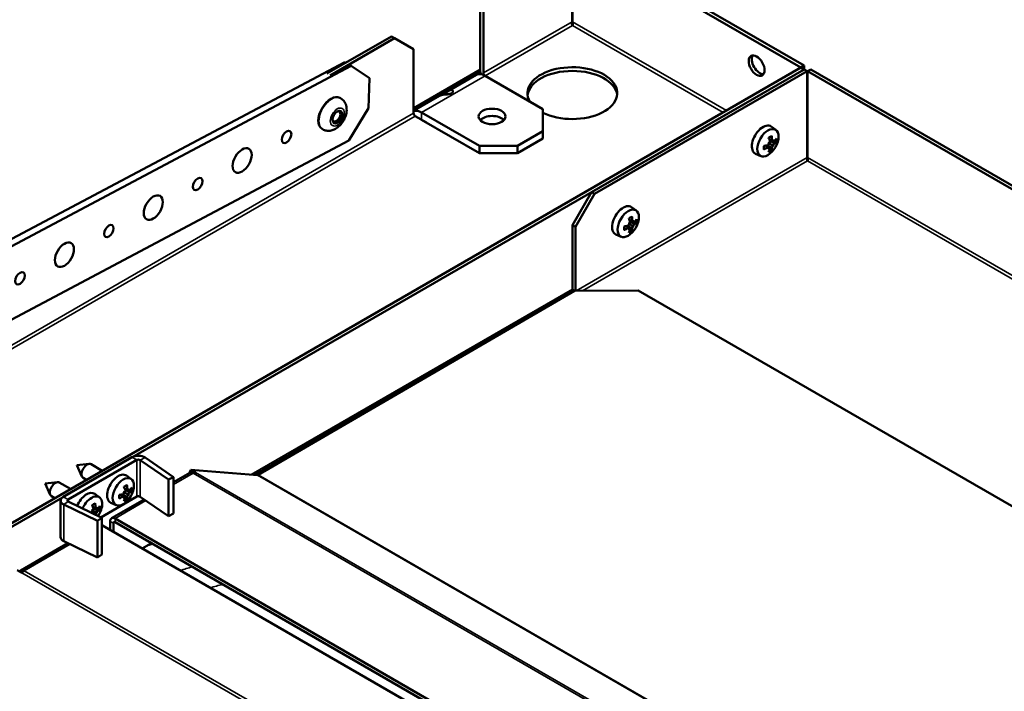
# Model space of a CAD drawing. Extents: x 0 to 17627, y -11807 to 21281.
# Drawn here: x 5838 to 6057, y 3360 to 3510 of the extents above; entities that cross this region are included whole.
import ezdxf

# ---------------------------------------------------------------- set-up
doc = ezdxf.new("R2010")
doc.units = 0
doc.header["$LTSCALE"] = 2
doc.layers.add('Visible (ISO)', color=7, linetype='CONTINUOUS', lineweight=50)
doc.layers.add('Visible Narrow (ISO)', color=7, linetype='CONTINUOUS', lineweight=35)

msp = doc.modelspace()

# ---------------------------------------------------------------- linework, layer by layer
at = {"layer": 'Visible (ISO)'}
for p, q in [((5961.26, 3528.4), (5961.26, 3509.21)), ((5961.36, 3528.4), (6012.17, 3499.06)), ((5961.36, 3509.21), (5961.36, 3528.4)), ((5962.07, 3528.81), (6012.88, 3499.47)), ((5940.81, 3498.22), (5940.81, 3512.51)), ((5941.51, 3512.1), (5941.51, 3497.81)), ((5906.64, 3497.68), (5921.01, 3505.97)), ((5907.35, 3497.27), (5921.72, 3505.57)), ((5921.01, 3505.97), (5921.72, 3505.57)), ((5921.72, 3505.57), (5925.96, 3503.12)), ((5925.96, 3488.83), (5925.96, 3503.12)), ((5910.67, 3500.21), (5756.65, 3418.48)), ((5758.06, 3417.66), (5912.08, 3499.39)), ((6012.17, 3499.01), (5785.33, 3368.04)), ((5910.67, 3500.21), (5910.85, 3500.11)), ((5911.73, 3499.6), (5912.08, 3499.39)), ((5912.08, 3499.39), (5916.15, 3496.65)), ((6012.88, 3499.47), (6012.17, 3499.06)), ((6012.17, 3499.06), (6012.17, 3499.01)), ((6012.88, 3498.6), (6012.17, 3499.01)), ((6012.88, 3498.6), (6012.88, 3499.47)), ((6012.88, 3498.6), (5786.04, 3367.63)), ((5940.81, 3498.12), (5925.96, 3489.55)), ((5939.87, 3497.4), (5933.86, 3493.93)), ((5941.87, 3497.2), (5954.75, 3489.76)), ((6012.88, 3498.6), (5965.56, 3471.27)), ((6013.59, 3498.19), (5966.26, 3470.87)), ((6012.88, 3498.6), (6013.59, 3498.19)), ((6013.59, 3498.19), (6013.59, 3479)), ((6014.4, 3498.6), (6013.69, 3498.19)), ((6013.69, 3498.19), (6188.21, 3397.43)), ((6013.69, 3498.19), (6013.69, 3479)), ((6188.92, 3397.84), (6014.4, 3498.6)), ((5916.15, 3496.65), (5915.92, 3489.99)), ((5931.74, 3492.7), (5925.96, 3489.36)), ((5909.56, 3492.28), (5909.7, 3492.2)), ((5915.92, 3489.99), (5911.51, 3482.75)), ((5928.79, 3486.79), (5926.31, 3488.22)), ((5940.61, 3481.6), (5927.73, 3489.03)), ((5954.75, 3489.76), (5954.75, 3484.86)), ((5927.73, 3487.4), (5940.61, 3479.96)), ((6006.63, 3485.11), (6005.59, 3485.87)), ((5905.56, 3485.36), (5905.7, 3485.27)), ((5954.75, 3484.86), (5949.09, 3481.6)), ((5954.75, 3484.86), (5954.75, 3483.23)), ((5911.51, 3482.75), (5757.49, 3401.02)), ((5949.09, 3481.6), (5940.61, 3481.6)), ((5940.61, 3481.6), (5940.61, 3479.96)), ((5949.09, 3479.96), (5954.75, 3483.23)), ((5949.09, 3479.96), (5949.09, 3481.6)), ((6005.03, 3481.27), (6004.49, 3481.66)), ((6005.29, 3481.12), (6004.53, 3481.67)), ((6004.86, 3482.26), (6004.97, 3482.2)), ((6005.92, 3481.65), (6004.97, 3482.2)), ((6005.81, 3482.61), (6005.19, 3482.88)), ((6006.06, 3482.46), (6005.21, 3482.84)), ((6006.11, 3481.54), (6005.92, 3481.65)), ((5940.61, 3479.96), (5949.09, 3479.96)), ((6003.27, 3479.3), (6002.1, 3479.82)), ((6013.69, 3479.72), (6013.59, 3479.78)), ((5965.56, 3471.27), (5961.31, 3463.93)), ((5962.02, 3463.52), (5966.26, 3470.87)), ((5966.26, 3470.87), (5965.56, 3471.27)), ((5975.52, 3467.15), (5974.48, 3467.91)), ((5961.31, 3463.93), (5962.02, 3463.52)), ((5961.31, 3463.93), (5961.31, 3449.64)), ((5973.75, 3464.3), (5973.86, 3464.23)), ((5974.81, 3463.69), (5973.86, 3464.23)), ((5974.69, 3464.65), (5974.08, 3464.92)), ((5974.95, 3464.5), (5974.1, 3464.88)), ((5962.02, 3463.52), (5962.02, 3449.29)), ((5972.16, 3461.34), (5970.99, 3461.86)), ((5973.92, 3463.3), (5973.38, 3463.7)), ((5974.17, 3463.16), (5973.42, 3463.71)), ((5975, 3463.58), (5974.81, 3463.69)), ((5961.38, 3449.17), (5890.52, 3408.26)), ((5961.79, 3449.29), (5891.36, 3408.25)), ((5961.79, 3449.29), (5975.93, 3449.33)), ((6127.02, 3362.1), (5975.93, 3449.33)), ((5847.95, 3403.37), (5863.25, 3412.21)), ((5849.01, 3402.76), (5864.31, 3411.59)), ((5871.36, 3407.23), (5865.05, 3411.58)), ((5872.51, 3407.79), (5866.2, 3412.13)), ((5851, 3410.44), (5853.74, 3410.73)), ((5851, 3410.44), (5852.12, 3407.94)), ((5856.64, 3409.21), (5854.14, 3410.65)), ((5876.06, 3408.71), (5876.33, 3409.42)), ((5876.33, 3409.42), (5877.39, 3408.81)), ((5876.33, 3409.42), (5891.19, 3408.2)), ((5853.14, 3407.19), (5852.39, 3407.62)), ((5863.09, 3407.34), (5862.05, 3408.1)), ((5871.36, 3407.23), (5872.51, 3407.79)), ((5871.36, 3399.07), (5871.36, 3407.23)), ((5876.11, 3408.74), (5872.51, 3406.64)), ((5872.51, 3399.63), (5872.51, 3407.79)), ((5843.93, 3406.36), (5846.66, 3406.65)), ((5843.93, 3406.36), (5845.05, 3403.85)), ((5849.57, 3405.13), (5847.07, 3406.57)), ((5862.26, 3404.84), (5861.65, 3405.11)), ((5862.52, 3404.69), (5861.67, 3405.07)), ((5846.07, 3403.11), (5845.32, 3403.54)), ((5847.37, 3394.39), (5847.37, 3402.56)), ((5856.02, 3403.26), (5854.98, 3404.02)), ((5864.31, 3403.43), (5856.32, 3398.81)), ((5865.93, 3402.81), (5858.72, 3398.61)), ((5861.49, 3403.5), (5860.95, 3403.89)), ((5861.74, 3403.35), (5860.99, 3403.9)), ((5861.32, 3404.49), (5861.43, 3404.42)), ((5862.38, 3403.88), (5861.43, 3404.42)), ((5862.57, 3403.77), (5862.38, 3403.88)), ((5871.36, 3399.07), (5865.05, 3403.41)), ((5848.08, 3401.67), (5855.6, 3398.03)), ((5856.56, 3398.69), (5849.04, 3402.34)), ((5854.24, 3400.41), (5854.36, 3400.34)), ((5855.31, 3399.8), (5854.36, 3400.34)), ((5855.19, 3400.76), (5854.58, 3401.03)), ((5855.45, 3400.61), (5854.6, 3400.99)), ((5859.73, 3401.53), (5858.56, 3402.05)), ((5855.5, 3399.69), (5855.31, 3399.8)), ((5856.56, 3398.69), (5855.6, 3398.03)), ((5855.6, 3398.03), (5855.6, 3389.87)), ((5856.56, 3398.69), (5856.56, 3390.53)), ((6024.79, 3303.08), (5859.47, 3398.53)), ((5871.36, 3399.07), (5872.51, 3399.63)), ((5856.66, 3396.98), (6022.04, 3301.5)), ((5858.41, 3397.92), (5858.42, 3395.96)), ((5859.13, 3395.56), (5859.12, 3397.51)), ((6024.09, 3302.67), (5859.47, 3397.72)), ((5849, 3393.06), (5838.51, 3387)), ((5855.6, 3389.87), (5848.08, 3393.51)), ((5865.53, 3391.86), (5867.56, 3393.04)), ((5856.56, 3390.53), (5855.6, 3389.87)), ((5838.73, 3386.45), (5837.67, 3387.06))]:
    msp.add_line(p, q, dxfattribs=at)
for centre, major_axis in [((6002.33, 3499.44), (-1.25, 2.17)), ((5908.97, 3488), (0.78, 1.34)), ((5943.43, 3488.13), (3, 0)), ((6004.85, 3482.27), (-1.68, -2.91)), ((5897.67, 3483.57), (-0.75, -1.3)), ((5887.78, 3478.32), (-1.5, -2.6)), ((5877.88, 3473.07), (-0.75, -1.3)), ((5867.99, 3467.82), (-1.5, -2.6)), ((5973.74, 3464.31), (-1.68, -2.91)), ((5858.1, 3462.58), (-0.75, -1.3)), ((5848.21, 3457.33), (-1.5, -2.6)), ((5838.32, 3452.08), (-0.75, -1.3)), ((5861.31, 3404.5), (-1.68, -2.91))]:
    msp.add_ellipse(centre, major_axis=major_axis, ratio=0.57735, dxfattribs=at)
for centre, major_axis, ratio, start_param, end_param in [((6003.03, 3499.85), (-1.25, 2.17), 0.57735, 0.286757, 2.854836), ((5961.31, 3493.32), (-10, 0), 0.57735, 0.854525, 6.617557), ((5941.87, 3493.93), (-2, 3.46), 0.57735, 5.497787, 6.283185), ((5941.87, 3497.61), (-0.75, 1.3), 0.57735, 0.785398, 1.287742), ((5941.87, 3497.61), (0.25, -0.433), 0.57735, 3.926991, 5.497787), ((5961.31, 3492.5), (10, 0), 0.57735, 0.07077, 3.070823), ((5907.56, 3488.82), (-2, -3.46), 0.57735, 3.141593, 6.283185), ((5908.76, 3488.13), (0.63, 1.08), 0.57735, 2.469974, 6.954804), ((5927.73, 3485.77), (-2, 3.46), 0.57735, 5.497787, 6.172919), ((5926.31, 3488.62), (-0.25, 0.433), 0.57735, 0.785398, 2.356194), ((5943.43, 3486.5), (-3, 0), 0.57735, 3.632475, 5.792303), ((6003.74, 3482.91), (-1.75, -3.03), 0.57735, 3.079689, 6.345089), ((6001.06, 3484.18), (-2.31, 5.52), 0.733663, 4.17226, 4.352625), ((6001.3, 3483.9), (-5.96, 0.56), 0.390865, 2.061571, 2.241936), ((6001.24, 3481.54), (5.29, -0.19), 0.219338, 0.744051, 0.82428), ((6003.67, 3485.76), (-2.81, 4.49), 0.219338, 2.317313, 2.397541), ((6001.66, 3484.53), (3.47, -4.88), 0.390865, 0.899656, 1.080022), ((6005.32, 3482.25), (-0.419, -0.027), 0.139656, 0.590609, 1.155981), ((6005.1, 3481.87), (0.186, -0.377), 0.139656, 1.985612, 2.550984), ((6006.13, 3481.27), (-0.21, 0.381), 0.21219, 0.046201, 0.611573), ((6003.43, 3482.81), (3.06, 4.32), 0.415024, 4.957981, 5.03821), ((6006.36, 3481.65), (0.435, 0.008), 0.21219, 2.53002, 3.095392), ((6003.43, 3485.9), (3.21, -4.21), 0.358012, 5.925565, 6.005793), ((6006.36, 3482.59), (-0.422, 0.218), 0.494794, 0.553909, 0.857738), ((6001, 3484.22), (1.24, -5.14), 0.992374, 1.021293, 1.101521), ((6001, 3481.68), (5.25, -0.68), 0.358012, 0.277392, 0.357621), ((6001.43, 3483.97), (-5.76, -1.62), 0.633025, 2.349597, 2.529962), ((6001.43, 3484.66), (5.81, -1.44), 0.491504, 5.789146, 5.969511), ((6001.3, 3484.59), (5.94, 0.76), 0.733663, 5.072153, 5.252518), ((6003.67, 3483.22), (2.21, 4.81), 0.415024, 4.386568, 4.466797), ((6001.24, 3484.63), (-5.08, -1.5), 0.992374, 2.040071, 2.1203), ((6001.66, 3484.38), (1.47, -5.8), 0.633025, 0.61163, 0.791996), ((6005.32, 3480.8), (0.399, -0.256), 0.494794, 2.283855, 2.587684), ((6001.06, 3484.04), (4.15, -4.31), 0.491504, 0.313674, 0.49404), ((5972.63, 3464.95), (-1.75, -3.03), 0.57735, 3.079689, 6.345089), ((5970.12, 3463.58), (5.29, -0.19), 0.219338, 0.744051, 0.82428), ((5972.56, 3467.8), (-2.81, 4.49), 0.219338, 2.317313, 2.397541), ((5970.55, 3466.56), (3.47, -4.88), 0.390865, 0.899656, 1.080022), ((5974.21, 3464.29), (-0.419, -0.027), 0.139656, 0.590609, 1.155981), ((5973.99, 3463.91), (0.186, -0.377), 0.139656, 1.985612, 2.550984), ((5969.95, 3466.22), (-2.31, 5.52), 0.733663, 4.17226, 4.352625), ((5972.32, 3464.85), (3.06, 4.32), 0.415024, 4.957981, 5.03821), ((5975.24, 3464.63), (-0.422, 0.218), 0.494794, 0.553909, 0.857738), ((5969.88, 3466.25), (1.24, -5.14), 0.992374, 1.021293, 1.101521), ((5970.31, 3466.01), (-5.76, -1.62), 0.633025, 2.349597, 2.529962), ((5970.31, 3466.7), (5.81, -1.44), 0.491504, 5.789146, 5.969511), ((5970.19, 3465.94), (-5.96, 0.56), 0.390865, 2.061571, 2.241936), ((5970.19, 3466.63), (5.94, 0.76), 0.733663, 5.072153, 5.252518), ((5972.56, 3465.26), (2.21, 4.81), 0.415024, 4.386568, 4.466797), ((5970.12, 3466.67), (-5.08, -1.5), 0.992374, 2.040071, 2.1203), ((5970.55, 3466.42), (1.47, -5.8), 0.633025, 0.61163, 0.791996), ((5974.21, 3462.84), (0.399, -0.256), 0.494794, 2.283855, 2.587684), ((5969.95, 3466.07), (4.15, -4.31), 0.491504, 0.313674, 0.49404), ((5975.02, 3463.31), (-0.21, 0.381), 0.21219, 0.046201, 0.611573), ((5972.32, 3467.94), (3.21, -4.21), 0.358012, 5.925565, 6.005793), ((5975.24, 3463.69), (0.435, 0.008), 0.21219, 2.53002, 3.095392), ((5969.88, 3463.72), (5.25, -0.68), 0.358012, 0.277392, 0.357621), ((5962.37, 3449.02), (0.75, -1.3), 0.57735, 3.926991, 4.356689), ((5864.66, 3411.39), (-2, 0), 0.57735, 3.839724, 5.497787), ((5864.66, 3411.39), (-0.5, 0), 0.57735, 3.839724, 5.497787), ((5853.27, 3409.14), (-0.88, -1.52), 0.57735, 3.141593, 6.283185), ((5846.2, 3405.06), (-0.88, -1.52), 0.57735, 3.141593, 6.283185), ((5860.2, 3405.14), (-1.75, -3.03), 0.57735, 3.079689, 6.345089), ((5876.86, 3407.45), (-0.76, 1.3), 0.57465, 5.495465, 6.283185), ((5876.86, 3407.45), (0.75, 1.3), 0.57735, 0.266465, 0.790064), ((5891.36, 3408.66), (-0.25, -0.433), 0.57735, 0.266465, 0.790064), ((5858.12, 3406.76), (3.47, -4.88), 0.390865, 0.899656, 1.080022), ((5857.52, 3406.41), (-2.31, 5.52), 0.733663, 4.17226, 4.352625), ((5859.89, 3405.04), (3.06, 4.32), 0.415024, 4.957981, 5.03821), ((5862.81, 3404.82), (-0.422, 0.218), 0.494794, 0.553909, 0.857738), ((5857.45, 3406.44), (1.24, -5.14), 0.992374, 1.021293, 1.101521), ((5857.88, 3406.2), (-5.76, -1.62), 0.633025, 2.349597, 2.529962), ((5857.88, 3406.89), (5.81, -1.44), 0.491504, 5.789146, 5.969511), ((5849.37, 3402.56), (-2, 0), 0.57735, 5.497787, 7.15585), ((5849.37, 3402.56), (-0.5, 0), 0.57735, 5.497787, 7.15585), ((5853.13, 3401.06), (1.75, 3.03), 0.57735, 6.221282, 8.075842), ((5854.24, 3400.41), (1.68, 2.91), 0.57735, 4.594923, 8.05522), ((5857.76, 3406.13), (-5.96, 0.56), 0.390865, 2.061571, 2.241936), ((5857.76, 3406.82), (5.94, 0.76), 0.733663, 5.072153, 5.252518), ((5857.69, 3403.77), (5.29, -0.19), 0.219338, 0.744051, 0.82428), ((5860.13, 3407.99), (-2.81, 4.49), 0.219338, 2.317313, 2.397541), ((5860.13, 3405.45), (2.21, 4.81), 0.415024, 4.386568, 4.466797), ((5857.69, 3406.86), (-5.08, -1.5), 0.992374, 2.040071, 2.1203), ((5861.78, 3404.48), (-0.419, -0.027), 0.139656, 0.590609, 1.155981), ((5861.56, 3404.1), (0.186, -0.377), 0.139656, 1.985612, 2.550984), ((5858.12, 3406.61), (1.47, -5.8), 0.633025, 0.61163, 0.791996), ((5861.78, 3403.03), (0.399, -0.256), 0.494794, 2.283855, 2.587684), ((5857.52, 3406.26), (4.15, -4.31), 0.491504, 0.313674, 0.49404), ((5862.59, 3403.5), (-0.21, 0.381), 0.21219, 0.046201, 0.611573), ((5859.89, 3408.13), (3.21, -4.21), 0.358012, 5.925565, 6.005793), ((5862.81, 3403.88), (0.435, 0.008), 0.21219, 2.53002, 3.095392), ((5857.45, 3403.91), (5.25, -0.68), 0.358012, 0.277392, 0.357621), ((5864.66, 3403.23), (-0.5, 0), 0.57735, 3.839724, 5.497787), ((5850.62, 3399.69), (5.29, -0.19), 0.219338, 0.744051, 0.82428), ((5853.06, 3403.91), (-2.81, 4.49), 0.219338, 2.317313, 2.397541), ((5851.05, 3402.67), (3.47, -4.88), 0.390865, 0.899656, 1.080022), ((5854.71, 3400.4), (-0.419, -0.027), 0.139656, 0.590609, 1.155981), ((5854.49, 3400.01), (0.186, -0.377), 0.139656, 1.985612, 2.550984), ((5850.45, 3402.33), (-2.31, 5.52), 0.733663, 4.17226, 4.352625), ((5852.82, 3400.95), (3.06, 4.32), 0.415024, 4.957981, 5.03821), ((5855.74, 3400.74), (-0.422, 0.218), 0.494794, 0.553909, 0.857738), ((5850.38, 3402.36), (1.24, -5.14), 0.992374, 1.021293, 1.101521), ((5850.81, 3402.12), (-5.76, -1.62), 0.633025, 2.349597, 2.529962), ((5850.81, 3402.81), (5.81, -1.44), 0.491504, 5.789146, 5.969511), ((5850.68, 3402.05), (-5.96, 0.56), 0.390865, 2.229783, 2.241936), ((5855.52, 3399.42), (-0.21, 0.381), 0.21219, 0.046201, 0.611573), ((5852.82, 3404.05), (3.21, -4.21), 0.358012, 5.925565, 6.005793), ((5855.74, 3399.8), (0.435, 0.008), 0.21219, 2.53002, 3.095392), ((5850.38, 3399.82), (5.25, -0.68), 0.358012, 0.277392, 0.357621), ((5859.47, 3397.31), (-0.76, 1.3), 0.57465, 5.495465, 7.066262), ((5856.66, 3395.76), (0.75, -1.3), 0.576795, 2.355715, 2.442161), ((5859.47, 3397.31), (-0.252, 0.432), 0.57465, 5.495465, 7.066262), ((5849.37, 3394.39), (-2, 0), 0.57735, 0, 0.872665), ((5959.9, 3295.32), (192.5, 0), 0.57735, 2.069707, 2.07568), ((5839.26, 3385.7), (-0.75, 1.3), 0.576795, 5.497307, 6.694402), ((5839.26, 3385.7), (-0.75, -1.3), 0.57735, 3.927952, 4.45155)]:
    msp.add_ellipse(centre, major_axis=major_axis, ratio=ratio, start_param=start_param, end_param=end_param, dxfattribs=at)
for points in [[(5961.26, 3509.21), (5961.16, 3508.94), (5961.23, 3508.59), (5961.31, 3508.42)], [(5961.31, 3508.42), (5961.4, 3508.59), (5961.46, 3508.94), (5961.36, 3509.21)], [(6013.64, 3478.21), (6013.55, 3478.38), (6013.49, 3478.73), (6013.59, 3479)], [(6013.64, 3478.21), (6013.72, 3478.38), (6013.79, 3478.73), (6013.69, 3479)]]:
    msp.add_open_spline(points, degree=3, dxfattribs=at)
for points, knots in [([(5932.97, 3493.01), (5933.04, 3493.1), (5933.11, 3493.19), (5933.35, 3493.5), (5933.53, 3493.7), (5933.92, 3493.98), (5934.11, 3494.06), (5934.46, 3494.06), (5934.59, 3493.99), (5934.72, 3493.82), (5934.74, 3493.73), (5934.71, 3493.57), (5934.68, 3493.5), (5934.56, 3493.37), (5934.48, 3493.32), (5934.35, 3493.24), (5934.26, 3493.21), (5934.06, 3493.15), (5933.94, 3493.12), (5933.69, 3493.08), (5933.55, 3493.07), (5933.18, 3493.03), (5932.95, 3493.01), (5932.53, 3492.96), (5932.34, 3492.92), (5932.09, 3492.85), (5932.01, 3492.83), (5931.86, 3492.77), (5931.8, 3492.74), (5931.74, 3492.7)], [0.692623, 0.692623, 0.692623, 0.692623, 0.756686, 0.756686, 0.919153, 0.919153, 1.090135, 1.090135, 1.255398, 1.255398, 1.382762, 1.382762, 1.479562, 1.479562, 1.607456, 1.607456, 1.797892, 1.797892, 2.004942, 2.004942, 2.256293, 2.256293, 2.669045, 2.669045, 3.058663, 3.058663, 3.252892, 3.252892, 3.446752, 3.446752, 3.446752, 3.446752]), ([(5905.7, 3485.27), (5905.95, 3485.13), (5906.23, 3485.03), (5906.8, 3484.92), (5907.1, 3484.92), (5907.7, 3485), (5908.01, 3485.09), (5908.65, 3485.39), (5908.97, 3485.61), (5909.59, 3486.14), (5909.88, 3486.47), (5910.37, 3487.19), (5910.57, 3487.57), (5910.88, 3488.38), (5910.99, 3488.8), (5911.08, 3489.67), (5911.06, 3490.12), (5910.83, 3490.93), (5910.66, 3491.29), (5910.21, 3491.84), (5909.97, 3492.05), (5909.7, 3492.2)], [3.926991, 3.926991, 3.926991, 3.926991, 4.126625, 4.126625, 4.342436, 4.342436, 4.609136, 4.609136, 4.959565, 4.959565, 5.361756, 5.361756, 5.76222, 5.76222, 6.164375, 6.164375, 6.557951, 6.557951, 6.854696, 6.854696, 7.068583, 7.068583, 7.068583, 7.068583]), ([(6005.02, 3483.33), (6005.05, 3483.35), (6005.08, 3483.37), (6005.15, 3483.42), (6005.19, 3483.45), (6005.27, 3483.5), (6005.31, 3483.53), (6005.39, 3483.57), (6005.43, 3483.59), (6005.5, 3483.62), (6005.54, 3483.63), (6005.58, 3483.64)], [4.498164, 4.498164, 4.498164, 4.498164, 4.5669486, 4.5669486, 4.6635055, 4.6635055, 4.7600624, 4.7600624, 4.8566192, 4.8566192, 4.9531761, 4.9531761, 4.9531761, 4.9531761]), ([(6005.67, 3483.82), (6005.67, 3483.8), (6005.67, 3483.78), (6005.66, 3483.73), (6005.65, 3483.71), (6005.63, 3483.68), (6005.62, 3483.66), (6005.59, 3483.65), (6005.58, 3483.64), (6005.58, 3483.64)], [0.02383612, 0.02383612, 0.02383612, 0.02383612, 0.03059302, 0.03059302, 0.0382133, 0.0382133, 0.04583658, 0.04583658, 0.0488497, 0.0488497, 0.0488497, 0.0488497]), ([(6004.02, 3480.95), (6004.01, 3480.99), (6004.01, 3481.03), (6004, 3481.11), (6003.99, 3481.15), (6003.99, 3481.24), (6003.99, 3481.29), (6003.99, 3481.38), (6004, 3481.43), (6004.01, 3481.52), (6004.01, 3481.56), (6004.02, 3481.59)], [2.9008055, 2.9008055, 2.9008055, 2.9008055, 2.9973624, 2.9973624, 3.0939193, 3.0939193, 3.1904761, 3.1904761, 3.287033, 3.287033, 3.3558176, 3.3558176, 3.3558176, 3.3558176]), ([(6005.07, 3482.04), (6005.07, 3482.02), (6005.07, 3481.99), (6005.05, 3481.93), (6005.04, 3481.9), (6005, 3481.84), (6004.98, 3481.82), (6004.93, 3481.77), (6004.9, 3481.75), (6004.86, 3481.73), (6004.85, 3481.73), (6004.83, 3481.73)], [0.02150565, 0.02150565, 0.02150565, 0.02150565, 0.02994221, 0.02994221, 0.03977658, 0.03977658, 0.04968172, 0.04968172, 0.05958686, 0.05958686, 0.06517331, 0.06517331, 0.06517331, 0.06517331]), ([(6005.31, 3482.56), (6005.32, 3482.53), (6005.32, 3482.5), (6005.32, 3482.43), (6005.31, 3482.4), (6005.29, 3482.34), (6005.27, 3482.3), (6005.23, 3482.25), (6005.21, 3482.22), (6005.18, 3482.2), (6005.17, 3482.19), (6005.16, 3482.19)], [0, 0, 0, 0, 0.00999436, 0.00999436, 0.01998871, 0.01998871, 0.02985629, 0.02985629, 0.03972387, 0.03972387, 0.04372207, 0.04372207, 0.04372207, 0.04372207]), ([(6005.92, 3482.62), (6005.9, 3482.61), (6005.88, 3482.61), (6005.84, 3482.6), (6005.82, 3482.61), (6005.78, 3482.63), (6005.76, 3482.64), (6005.74, 3482.69), (6005.73, 3482.71), (6005.73, 3482.76), (6005.72, 3482.78), (6005.72, 3482.8)], [0.02150565, 0.02150565, 0.02150565, 0.02150565, 0.02994221, 0.02994221, 0.03977658, 0.03977658, 0.04968172, 0.04968172, 0.05958686, 0.05958686, 0.06517331, 0.06517331, 0.06517331, 0.06517331]), ([(6005.72, 3481.21), (6005.72, 3481.23), (6005.73, 3481.26), (6005.74, 3481.32), (6005.76, 3481.35), (6005.79, 3481.4), (6005.8, 3481.44), (6005.85, 3481.49), (6005.87, 3481.52), (6005.9, 3481.54), (6005.91, 3481.55), (6005.92, 3481.56)], [0, 0, 0, 0, 0.0100273, 0.0100273, 0.0200546, 0.0200546, 0.02988924, 0.02988924, 0.03972389, 0.03972389, 0.04372152, 0.04372152, 0.04372152, 0.04372152]), ([(6006.2, 3482.52), (6006.18, 3482.5), (6006.16, 3482.48), (6006.12, 3482.46), (6006.1, 3482.46), (6006.06, 3482.46), (6006.05, 3482.47), (6006.02, 3482.5), (6006.01, 3482.52), (6006, 3482.56), (6006, 3482.57), (6006, 3482.58)], [0, 0, 0, 0, 0.0100273, 0.0100273, 0.0200546, 0.0200546, 0.02988924, 0.02988924, 0.03972389, 0.03972389, 0.04372209, 0.04372209, 0.04372209, 0.04372209]), ([(6006, 3481.7), (6006, 3481.72), (6006.01, 3481.75), (6006.03, 3481.81), (6006.04, 3481.84), (6006.07, 3481.9), (6006.09, 3481.93), (6006.13, 3481.98), (6006.15, 3482), (6006.18, 3482.03), (6006.19, 3482.03), (6006.2, 3482.04)], [0.02150565, 0.02150565, 0.02150565, 0.02150565, 0.02994221, 0.02994221, 0.03977658, 0.03977658, 0.04968172, 0.04968172, 0.05958686, 0.05958686, 0.06517331, 0.06517331, 0.06517331, 0.06517331]), ([(6006.73, 3482.41), (6006.72, 3482.4), (6006.71, 3482.39), (6006.67, 3482.38), (6006.65, 3482.38), (6006.6, 3482.38), (6006.57, 3482.38), (6006.53, 3482.39), (6006.51, 3482.39), (6006.49, 3482.4)], [0.02383612, 0.02383612, 0.02383612, 0.02383612, 0.03059302, 0.03059302, 0.0382133, 0.0382133, 0.04583658, 0.04583658, 0.05208955, 0.05208955, 0.05208955, 0.05208955]), ([(6004.02, 3480.95), (6004.03, 3480.94), (6004.03, 3480.93), (6004.03, 3480.91), (6004.02, 3480.89), (6004, 3480.85), (6003.99, 3480.83), (6003.95, 3480.8), (6003.93, 3480.79), (6003.91, 3480.78)], [0.07342894, 0.07342894, 0.07342894, 0.07342894, 0.07644206, 0.07644206, 0.08406534, 0.08406534, 0.09168563, 0.09168563, 0.09844253, 0.09844253, 0.09844253, 0.09844253]), ([(6004.83, 3481.25), (6004.86, 3481.26), (6004.89, 3481.28), (6004.94, 3481.29), (6004.97, 3481.29), (6005.01, 3481.28), (6005.03, 3481.27), (6005.06, 3481.24), (6005.07, 3481.22), (6005.07, 3481.19), (6005.07, 3481.18), (6005.07, 3481.17)], [0, 0, 0, 0, 0.00999436, 0.00999436, 0.01998871, 0.01998871, 0.02985629, 0.02985629, 0.03972387, 0.03972387, 0.04372207, 0.04372207, 0.04372207, 0.04372207]), ([(6005.16, 3481.12), (6005.18, 3481.13), (6005.2, 3481.13), (6005.24, 3481.14), (6005.26, 3481.13), (6005.29, 3481.12), (6005.31, 3481.1), (6005.32, 3481.06), (6005.32, 3481.04), (6005.32, 3481), (6005.31, 3480.99), (6005.31, 3480.97)], [0.02150565, 0.02150565, 0.02150565, 0.02150565, 0.02994221, 0.02994221, 0.03977658, 0.03977658, 0.04968172, 0.04968172, 0.05958686, 0.05958686, 0.06517331, 0.06517331, 0.06517331, 0.06517331]), ([(6005.55, 3480.78), (6005.57, 3480.77), (6005.59, 3480.75), (6005.62, 3480.72), (6005.63, 3480.69), (6005.65, 3480.65), (6005.66, 3480.63), (6005.67, 3480.6), (6005.67, 3480.58), (6005.67, 3480.57)], [0.0701891, 0.0701891, 0.0701891, 0.0701891, 0.07644206, 0.07644206, 0.08406534, 0.08406534, 0.09168563, 0.09168563, 0.09844253, 0.09844253, 0.09844253, 0.09844253]), ([(5973.96, 3464.08), (5973.96, 3464.06), (5973.96, 3464.03), (5973.94, 3463.97), (5973.93, 3463.94), (5973.89, 3463.88), (5973.87, 3463.85), (5973.82, 3463.81), (5973.79, 3463.79), (5973.75, 3463.77), (5973.73, 3463.77), (5973.72, 3463.76)], [0.02150565, 0.02150565, 0.02150565, 0.02150565, 0.02994221, 0.02994221, 0.03977658, 0.03977658, 0.04968172, 0.04968172, 0.05958686, 0.05958686, 0.06517331, 0.06517331, 0.06517331, 0.06517331]), ([(5973.91, 3465.36), (5973.93, 3465.39), (5973.96, 3465.41), (5974.03, 3465.46), (5974.07, 3465.49), (5974.15, 3465.54), (5974.19, 3465.56), (5974.27, 3465.61), (5974.31, 3465.62), (5974.39, 3465.66), (5974.43, 3465.67), (5974.46, 3465.68)], [4.498164, 4.498164, 4.498164, 4.498164, 4.5669486, 4.5669486, 4.6635055, 4.6635055, 4.7600624, 4.7600624, 4.8566192, 4.8566192, 4.9531761, 4.9531761, 4.9531761, 4.9531761]), ([(5974.2, 3464.59), (5974.21, 3464.57), (5974.21, 3464.54), (5974.21, 3464.47), (5974.2, 3464.44), (5974.18, 3464.37), (5974.16, 3464.34), (5974.12, 3464.29), (5974.1, 3464.26), (5974.06, 3464.24), (5974.05, 3464.23), (5974.04, 3464.22)], [0, 0, 0, 0, 0.00999436, 0.00999436, 0.01998871, 0.01998871, 0.02985629, 0.02985629, 0.03972387, 0.03972387, 0.04372207, 0.04372207, 0.04372207, 0.04372207]), ([(5974.55, 3465.86), (5974.56, 3465.84), (5974.56, 3465.81), (5974.55, 3465.77), (5974.54, 3465.75), (5974.52, 3465.71), (5974.5, 3465.7), (5974.48, 3465.68), (5974.47, 3465.68), (5974.46, 3465.68)], [0.02383612, 0.02383612, 0.02383612, 0.02383612, 0.03059302, 0.03059302, 0.0382133, 0.0382133, 0.04583658, 0.04583658, 0.0488497, 0.0488497, 0.0488497, 0.0488497]), ([(5974.8, 3464.66), (5974.78, 3464.65), (5974.76, 3464.64), (5974.72, 3464.64), (5974.7, 3464.64), (5974.67, 3464.66), (5974.65, 3464.68), (5974.63, 3464.72), (5974.62, 3464.75), (5974.61, 3464.8), (5974.61, 3464.81), (5974.61, 3464.83)], [0.02150565, 0.02150565, 0.02150565, 0.02150565, 0.02994221, 0.02994221, 0.03977658, 0.03977658, 0.04968172, 0.04968172, 0.05958686, 0.05958686, 0.06517331, 0.06517331, 0.06517331, 0.06517331]), ([(5975.09, 3464.56), (5975.07, 3464.53), (5975.05, 3464.52), (5975.01, 3464.5), (5974.99, 3464.49), (5974.95, 3464.5), (5974.94, 3464.51), (5974.91, 3464.54), (5974.9, 3464.56), (5974.89, 3464.59), (5974.89, 3464.6), (5974.88, 3464.61)], [0, 0, 0, 0, 0.0100273, 0.0100273, 0.0200546, 0.0200546, 0.02988924, 0.02988924, 0.03972389, 0.03972389, 0.04372209, 0.04372209, 0.04372209, 0.04372209]), ([(5974.88, 3463.74), (5974.89, 3463.76), (5974.89, 3463.79), (5974.91, 3463.84), (5974.93, 3463.88), (5974.96, 3463.93), (5974.98, 3463.96), (5975.02, 3464.02), (5975.04, 3464.04), (5975.07, 3464.06), (5975.08, 3464.07), (5975.09, 3464.08)], [0.02150565, 0.02150565, 0.02150565, 0.02150565, 0.02994221, 0.02994221, 0.03977658, 0.03977658, 0.04968172, 0.04968172, 0.05958686, 0.05958686, 0.06517331, 0.06517331, 0.06517331, 0.06517331]), ([(5975.62, 3464.45), (5975.61, 3464.44), (5975.59, 3464.43), (5975.56, 3464.42), (5975.54, 3464.42), (5975.49, 3464.41), (5975.46, 3464.42), (5975.42, 3464.43), (5975.39, 3464.43), (5975.37, 3464.44)], [0.02383612, 0.02383612, 0.02383612, 0.02383612, 0.03059302, 0.03059302, 0.0382133, 0.0382133, 0.04583658, 0.04583658, 0.05208955, 0.05208955, 0.05208955, 0.05208955]), ([(5972.91, 3462.99), (5972.91, 3462.98), (5972.91, 3462.97), (5972.91, 3462.95), (5972.91, 3462.92), (5972.89, 3462.89), (5972.87, 3462.87), (5972.84, 3462.84), (5972.82, 3462.83), (5972.8, 3462.82)], [0.07342894, 0.07342894, 0.07342894, 0.07342894, 0.07644206, 0.07644206, 0.08406534, 0.08406534, 0.09168563, 0.09168563, 0.09844253, 0.09844253, 0.09844253, 0.09844253]), ([(5972.91, 3462.99), (5972.9, 3463.02), (5972.89, 3463.06), (5972.88, 3463.15), (5972.88, 3463.19), (5972.88, 3463.28), (5972.88, 3463.33), (5972.88, 3463.42), (5972.88, 3463.47), (5972.89, 3463.56), (5972.9, 3463.59), (5972.91, 3463.63)], [2.9008055, 2.9008055, 2.9008055, 2.9008055, 2.9973624, 2.9973624, 3.0939193, 3.0939193, 3.1904761, 3.1904761, 3.287033, 3.287033, 3.3558176, 3.3558176, 3.3558176, 3.3558176]), ([(5973.72, 3463.28), (5973.74, 3463.3), (5973.77, 3463.31), (5973.83, 3463.33), (5973.86, 3463.33), (5973.9, 3463.32), (5973.92, 3463.31), (5973.95, 3463.28), (5973.95, 3463.26), (5973.96, 3463.22), (5973.96, 3463.21), (5973.96, 3463.2)], [0, 0, 0, 0, 0.00999436, 0.00999436, 0.01998871, 0.01998871, 0.02985629, 0.02985629, 0.03972387, 0.03972387, 0.04372207, 0.04372207, 0.04372207, 0.04372207]), ([(5974.04, 3463.16), (5974.06, 3463.17), (5974.09, 3463.17), (5974.13, 3463.17), (5974.15, 3463.17), (5974.18, 3463.15), (5974.19, 3463.14), (5974.21, 3463.1), (5974.21, 3463.08), (5974.2, 3463.04), (5974.2, 3463.02), (5974.2, 3463.01)], [0.02150565, 0.02150565, 0.02150565, 0.02150565, 0.02994221, 0.02994221, 0.03977658, 0.03977658, 0.04968172, 0.04968172, 0.05958686, 0.05958686, 0.06517331, 0.06517331, 0.06517331, 0.06517331]), ([(5974.44, 3462.82), (5974.46, 3462.81), (5974.47, 3462.79), (5974.5, 3462.76), (5974.52, 3462.73), (5974.54, 3462.69), (5974.55, 3462.67), (5974.56, 3462.63), (5974.56, 3462.62), (5974.55, 3462.6)], [0.0701891, 0.0701891, 0.0701891, 0.0701891, 0.07644206, 0.07644206, 0.08406534, 0.08406534, 0.09168563, 0.09168563, 0.09844253, 0.09844253, 0.09844253, 0.09844253]), ([(5974.61, 3463.25), (5974.61, 3463.27), (5974.61, 3463.29), (5974.63, 3463.35), (5974.64, 3463.38), (5974.67, 3463.44), (5974.69, 3463.47), (5974.73, 3463.53), (5974.75, 3463.55), (5974.78, 3463.58), (5974.79, 3463.59), (5974.8, 3463.59)], [0, 0, 0, 0, 0.0100273, 0.0100273, 0.0200546, 0.0200546, 0.02988924, 0.02988924, 0.03972389, 0.03972389, 0.04372152, 0.04372152, 0.04372152, 0.04372152]), ([(5861.48, 3405.55), (5861.5, 3405.58), (5861.53, 3405.6), (5861.6, 3405.65), (5861.64, 3405.68), (5861.72, 3405.73), (5861.76, 3405.76), (5861.84, 3405.8), (5861.88, 3405.82), (5861.96, 3405.85), (5862, 3405.86), (5862.03, 3405.87)], [4.498164, 4.498164, 4.498164, 4.498164, 4.5669486, 4.5669486, 4.6635055, 4.6635055, 4.7600624, 4.7600624, 4.8566192, 4.8566192, 4.9531761, 4.9531761, 4.9531761, 4.9531761]), ([(5861.77, 3404.78), (5861.78, 3404.76), (5861.78, 3404.73), (5861.78, 3404.66), (5861.77, 3404.63), (5861.75, 3404.57), (5861.73, 3404.53), (5861.69, 3404.48), (5861.67, 3404.45), (5861.63, 3404.43), (5861.62, 3404.42), (5861.61, 3404.41)], [0, 0, 0, 0, 0.00999436, 0.00999436, 0.01998871, 0.01998871, 0.02985629, 0.02985629, 0.03972387, 0.03972387, 0.04372207, 0.04372207, 0.04372207, 0.04372207]), ([(5862.12, 3406.05), (5862.13, 3406.03), (5862.13, 3406), (5862.12, 3405.96), (5862.11, 3405.94), (5862.09, 3405.9), (5862.07, 3405.89), (5862.05, 3405.88), (5862.04, 3405.87), (5862.03, 3405.87)], [0.02383612, 0.02383612, 0.02383612, 0.02383612, 0.03059302, 0.03059302, 0.0382133, 0.0382133, 0.04583658, 0.04583658, 0.0488497, 0.0488497, 0.0488497, 0.0488497]), ([(5862.37, 3404.85), (5862.35, 3404.84), (5862.33, 3404.84), (5862.29, 3404.83), (5862.27, 3404.83), (5862.24, 3404.85), (5862.22, 3404.87), (5862.2, 3404.92), (5862.19, 3404.94), (5862.18, 3404.99), (5862.18, 3405.01), (5862.18, 3405.02)], [0.02150565, 0.02150565, 0.02150565, 0.02150565, 0.02994221, 0.02994221, 0.03977658, 0.03977658, 0.04968172, 0.04968172, 0.05958686, 0.05958686, 0.06517331, 0.06517331, 0.06517331, 0.06517331]), ([(5862.66, 3404.75), (5862.64, 3404.73), (5862.62, 3404.71), (5862.58, 3404.69), (5862.56, 3404.68), (5862.52, 3404.69), (5862.51, 3404.7), (5862.48, 3404.73), (5862.47, 3404.75), (5862.46, 3404.78), (5862.46, 3404.79), (5862.45, 3404.81)], [0, 0, 0, 0, 0.0100273, 0.0100273, 0.0200546, 0.0200546, 0.02988924, 0.02988924, 0.03972389, 0.03972389, 0.04372209, 0.04372209, 0.04372209, 0.04372209]), ([(5863.19, 3404.64), (5863.18, 3404.63), (5863.16, 3404.62), (5863.13, 3404.61), (5863.11, 3404.61), (5863.06, 3404.61), (5863.03, 3404.61), (5862.99, 3404.62), (5862.96, 3404.62), (5862.94, 3404.63)], [0.02383612, 0.02383612, 0.02383612, 0.02383612, 0.03059302, 0.03059302, 0.0382133, 0.0382133, 0.04583658, 0.04583658, 0.05208955, 0.05208955, 0.05208955, 0.05208955]), ([(5860.48, 3403.18), (5860.48, 3403.17), (5860.48, 3403.16), (5860.48, 3403.14), (5860.48, 3403.12), (5860.46, 3403.08), (5860.44, 3403.06), (5860.41, 3403.03), (5860.39, 3403.02), (5860.37, 3403.01)], [0.07342894, 0.07342894, 0.07342894, 0.07342894, 0.07644206, 0.07644206, 0.08406534, 0.08406534, 0.09168563, 0.09168563, 0.09844253, 0.09844253, 0.09844253, 0.09844253]), ([(5860.48, 3403.18), (5860.47, 3403.22), (5860.46, 3403.26), (5860.45, 3403.34), (5860.45, 3403.38), (5860.45, 3403.47), (5860.45, 3403.52), (5860.45, 3403.61), (5860.45, 3403.66), (5860.46, 3403.75), (5860.47, 3403.78), (5860.48, 3403.82)], [2.9008055, 2.9008055, 2.9008055, 2.9008055, 2.9973624, 2.9973624, 3.0939193, 3.0939193, 3.1904761, 3.1904761, 3.287033, 3.287033, 3.3558176, 3.3558176, 3.3558176, 3.3558176]), ([(5861.53, 3404.27), (5861.53, 3404.25), (5861.53, 3404.22), (5861.51, 3404.16), (5861.5, 3404.13), (5861.46, 3404.07), (5861.44, 3404.04), (5861.39, 3404), (5861.36, 3403.98), (5861.32, 3403.96), (5861.3, 3403.96), (5861.29, 3403.95)], [0.02150565, 0.02150565, 0.02150565, 0.02150565, 0.02994221, 0.02994221, 0.03977658, 0.03977658, 0.04968172, 0.04968172, 0.05958686, 0.05958686, 0.06517331, 0.06517331, 0.06517331, 0.06517331]), ([(5861.29, 3403.48), (5861.31, 3403.49), (5861.34, 3403.5), (5861.4, 3403.52), (5861.43, 3403.52), (5861.47, 3403.51), (5861.49, 3403.5), (5861.52, 3403.47), (5861.53, 3403.45), (5861.53, 3403.42), (5861.53, 3403.41), (5861.53, 3403.4)], [0, 0, 0, 0, 0.00999436, 0.00999436, 0.01998871, 0.01998871, 0.02985629, 0.02985629, 0.03972387, 0.03972387, 0.04372207, 0.04372207, 0.04372207, 0.04372207]), ([(5861.61, 3403.35), (5861.63, 3403.36), (5861.66, 3403.36), (5861.7, 3403.37), (5861.72, 3403.36), (5861.75, 3403.34), (5861.76, 3403.33), (5861.78, 3403.29), (5861.78, 3403.27), (5861.77, 3403.23), (5861.77, 3403.21), (5861.77, 3403.2)], [0.02150565, 0.02150565, 0.02150565, 0.02150565, 0.02994221, 0.02994221, 0.03977658, 0.03977658, 0.04968172, 0.04968172, 0.05958686, 0.05958686, 0.06517331, 0.06517331, 0.06517331, 0.06517331]), ([(5862.01, 3403.01), (5862.03, 3403), (5862.04, 3402.98), (5862.07, 3402.95), (5862.09, 3402.92), (5862.11, 3402.88), (5862.12, 3402.86), (5862.13, 3402.83), (5862.13, 3402.81), (5862.12, 3402.8)], [0.0701891, 0.0701891, 0.0701891, 0.0701891, 0.07644206, 0.07644206, 0.08406534, 0.08406534, 0.09168563, 0.09168563, 0.09844253, 0.09844253, 0.09844253, 0.09844253]), ([(5862.18, 3403.44), (5862.18, 3403.46), (5862.18, 3403.49), (5862.2, 3403.54), (5862.21, 3403.58), (5862.24, 3403.63), (5862.26, 3403.66), (5862.3, 3403.72), (5862.32, 3403.74), (5862.35, 3403.77), (5862.36, 3403.78), (5862.37, 3403.79)], [0, 0, 0, 0, 0.0100273, 0.0100273, 0.0200546, 0.0200546, 0.02988924, 0.02988924, 0.03972389, 0.03972389, 0.04372152, 0.04372152, 0.04372152, 0.04372152]), ([(5862.45, 3403.93), (5862.46, 3403.95), (5862.46, 3403.98), (5862.48, 3404.04), (5862.5, 3404.07), (5862.53, 3404.13), (5862.55, 3404.16), (5862.59, 3404.21), (5862.61, 3404.23), (5862.64, 3404.25), (5862.65, 3404.26), (5862.66, 3404.27)], [0.02150565, 0.02150565, 0.02150565, 0.02150565, 0.02994221, 0.02994221, 0.03977658, 0.03977658, 0.04968172, 0.04968172, 0.05958686, 0.05958686, 0.06517331, 0.06517331, 0.06517331, 0.06517331]), ([(5854.4, 3401.47), (5854.43, 3401.5), (5854.46, 3401.52), (5854.53, 3401.57), (5854.57, 3401.6), (5854.65, 3401.65), (5854.69, 3401.67), (5854.77, 3401.71), (5854.81, 3401.73), (5854.89, 3401.76), (5854.93, 3401.78), (5854.96, 3401.79)], [4.498164, 4.498164, 4.498164, 4.498164, 4.5669486, 4.5669486, 4.6635055, 4.6635055, 4.7600624, 4.7600624, 4.8566192, 4.8566192, 4.9531761, 4.9531761, 4.9531761, 4.9531761]), ([(5854.7, 3400.7), (5854.7, 3400.68), (5854.71, 3400.64), (5854.71, 3400.58), (5854.7, 3400.54), (5854.68, 3400.48), (5854.66, 3400.45), (5854.62, 3400.39), (5854.6, 3400.37), (5854.56, 3400.35), (5854.55, 3400.34), (5854.54, 3400.33)], [0, 0, 0, 0, 0.00999436, 0.00999436, 0.01998871, 0.01998871, 0.02985629, 0.02985629, 0.03972387, 0.03972387, 0.04372207, 0.04372207, 0.04372207, 0.04372207]), ([(5855.05, 3401.97), (5855.06, 3401.95), (5855.06, 3401.92), (5855.05, 3401.88), (5855.04, 3401.86), (5855.02, 3401.82), (5855, 3401.81), (5854.98, 3401.79), (5854.97, 3401.79), (5854.96, 3401.79)], [0.02383612, 0.02383612, 0.02383612, 0.02383612, 0.03059302, 0.03059302, 0.0382133, 0.0382133, 0.04583658, 0.04583658, 0.0488497, 0.0488497, 0.0488497, 0.0488497]), ([(5855.3, 3400.77), (5855.28, 3400.76), (5855.26, 3400.75), (5855.22, 3400.75), (5855.2, 3400.75), (5855.17, 3400.77), (5855.15, 3400.79), (5855.13, 3400.83), (5855.12, 3400.86), (5855.11, 3400.91), (5855.11, 3400.92), (5855.11, 3400.94)], [0.02150565, 0.02150565, 0.02150565, 0.02150565, 0.02994221, 0.02994221, 0.03977658, 0.03977658, 0.04968172, 0.04968172, 0.05958686, 0.05958686, 0.06517331, 0.06517331, 0.06517331, 0.06517331]), ([(5855.59, 3400.66), (5855.57, 3400.64), (5855.55, 3400.63), (5855.51, 3400.61), (5855.49, 3400.6), (5855.45, 3400.61), (5855.43, 3400.62), (5855.41, 3400.65), (5855.4, 3400.67), (5855.39, 3400.7), (5855.39, 3400.71), (5855.38, 3400.72)], [0, 0, 0, 0, 0.0100273, 0.0100273, 0.0200546, 0.0200546, 0.02988924, 0.02988924, 0.03972389, 0.03972389, 0.04372209, 0.04372209, 0.04372209, 0.04372209]), ([(5856.12, 3400.56), (5856.11, 3400.55), (5856.09, 3400.54), (5856.06, 3400.53), (5856.04, 3400.52), (5855.99, 3400.52), (5855.96, 3400.53), (5855.92, 3400.53), (5855.89, 3400.54), (5855.87, 3400.55)], [0.02383612, 0.02383612, 0.02383612, 0.02383612, 0.03059302, 0.03059302, 0.0382133, 0.0382133, 0.04583658, 0.04583658, 0.05208955, 0.05208955, 0.05208955, 0.05208955]), ([(5854.46, 3400.19), (5854.46, 3400.16), (5854.46, 3400.14), (5854.44, 3400.08), (5854.43, 3400.05), (5854.39, 3399.99), (5854.37, 3399.96), (5854.32, 3399.92), (5854.29, 3399.9), (5854.25, 3399.88), (5854.23, 3399.88), (5854.22, 3399.87)], [0.02150565, 0.02150565, 0.02150565, 0.02150565, 0.02994221, 0.02994221, 0.03977658, 0.03977658, 0.04968172, 0.04968172, 0.05958686, 0.05958686, 0.06517331, 0.06517331, 0.06517331, 0.06517331]), ([(5855.11, 3399.4), (5855.12, 3399.41), (5855.12, 3399.42), (5855.13, 3399.46), (5855.14, 3399.49), (5855.17, 3399.55), (5855.19, 3399.58), (5855.23, 3399.64), (5855.25, 3399.66), (5855.28, 3399.69), (5855.29, 3399.7), (5855.3, 3399.7)], [0.00569485, 0.00569485, 0.00569485, 0.00569485, 0.0100273, 0.0100273, 0.0200546, 0.0200546, 0.02988924, 0.02988924, 0.03972389, 0.03972389, 0.04372152, 0.04372152, 0.04372152, 0.04372152]), ([(5855.38, 3399.85), (5855.39, 3399.87), (5855.39, 3399.9), (5855.41, 3399.95), (5855.43, 3399.99), (5855.46, 3400.04), (5855.48, 3400.07), (5855.52, 3400.13), (5855.54, 3400.15), (5855.57, 3400.17), (5855.58, 3400.18), (5855.59, 3400.19)], [0.02150565, 0.02150565, 0.02150565, 0.02150565, 0.02994221, 0.02994221, 0.03977658, 0.03977658, 0.04968172, 0.04968172, 0.05958686, 0.05958686, 0.06517331, 0.06517331, 0.06517331, 0.06517331])]:
    msp.add_open_spline(points, degree=3, knots=knots, dxfattribs=at)
for points, weights in [([(6006.19, 3482.51), (6006.33, 3482.46), (6006.49, 3482.4)], [1.01086271046, 1.00856723382, 1.00465515142]), ([(6005.55, 3480.78), (6005.43, 3480.89), (6005.31, 3480.99)], [1.00465515142, 1.00856723382, 1.01086271046]), ([(5975.08, 3464.54), (5975.22, 3464.49), (5975.37, 3464.44)], [1.01086271046, 1.00856723382, 1.00465515142]), ([(5974.44, 3462.82), (5974.32, 3462.93), (5974.2, 3463.02)], [1.00465515142, 1.00856723382, 1.01086271046]), ([(5862.65, 3404.74), (5862.79, 3404.69), (5862.94, 3404.63)], [1.01086271046, 1.00856723382, 1.00465515142]), ([(5862.01, 3403.01), (5861.89, 3403.12), (5861.77, 3403.21)], [1.00465515142, 1.00856723382, 1.01086271046]), ([(5855.58, 3400.65), (5855.72, 3400.6), (5855.87, 3400.55)], [1.01086271046, 1.00856723382, 1.00465515142])]:
    msp.add_rational_spline(points, weights, degree=2, dxfattribs=at)
at = {"layer": 'Visible Narrow (ISO)'}
for p, q in [((5941.51, 3497.81), (5961.26, 3509.21)), ((5961.31, 3508.42), (5941.87, 3497.2)), ((5994.9, 3489.03), (5961.31, 3508.42)), ((5961.36, 3509.21), (5995.61, 3489.44)), ((5925.96, 3490.05), (5940.81, 3498.63)), ((5941.87, 3497.2), (5927.73, 3489.03)), ((5751.03, 3387.84), (5925.96, 3488.83)), ((5926.31, 3488.22), (5751.74, 3387.43)), ((5927.73, 3489.03), (5927.73, 3487.4)), ((6004.83, 3481.25), (6004.25, 3481.62)), ((6005.72, 3481.21), (6004.68, 3481.7)), ((6005.72, 3482.8), (6005.11, 3483.11)), ((6006.2, 3482.04), (6005.26, 3482.7)), ((6013.59, 3480.28), (6013.69, 3480.23)), ((5962.13, 3449.29), (6013.59, 3479)), ((6013.64, 3478.21), (5963.55, 3449.3)), ((6170.88, 3387.43), (6013.64, 3478.21)), ((6171.59, 3387.84), (6013.69, 3479)), ((5974.61, 3464.83), (5974, 3465.14)), ((5975.09, 3464.08), (5974.15, 3464.74)), ((5973.72, 3463.28), (5973.14, 3463.66)), ((5974.61, 3463.25), (5973.57, 3463.73)), ((5889.75, 3408.32), (5961.31, 3449.64)), ((5961.31, 3449.64), (5961.91, 3449.29)), ((5864.31, 3411.59), (5863.25, 3412.21)), ((5864.31, 3403.43), (5864.31, 3411.59)), ((5866.2, 3412.13), (5865.05, 3411.58)), ((5865.05, 3411.58), (5865.05, 3403.41)), ((5876.86, 3408.67), (5872.51, 3406.13)), ((6042.27, 3313.17), (5876.86, 3408.67)), ((5877.39, 3408.81), (6042.66, 3313.4)), ((6049.03, 3317.07), (5891.19, 3408.2)), ((5891.36, 3408.25), (6049.16, 3317.15)), ((5862.18, 3405.02), (5861.57, 3405.34)), ((5862.66, 3404.27), (5861.72, 3404.93)), ((5847.95, 3403.37), (5849.01, 3402.76)), ((5849.01, 3402.76), (5849.01, 3402.35)), ((5866.33, 3402.53), (5859.47, 3398.53)), ((5861.29, 3403.48), (5860.71, 3403.85)), ((5862.18, 3403.44), (5861.14, 3403.92)), ((5849.04, 3402.34), (5848.08, 3401.67)), ((5848.08, 3401.67), (5848.08, 3393.51)), ((5855.11, 3400.94), (5854.49, 3401.25)), ((5855.59, 3400.19), (5854.65, 3400.84)), ((5859.47, 3398.53), (5859.47, 3397.72)), ((5856.66, 3396.98), (5856.56, 3396.93)), ((5859.12, 3397.51), (5858.41, 3397.92)), ((5859.47, 3397.72), (5859.12, 3397.51)), ((5849.48, 3392.83), (5839.26, 3386.92)), ((6003.96, 3291.06), (5838.73, 3386.45)), ((5839.26, 3386.92), (6004.63, 3291.44))]:
    msp.add_line(p, q, dxfattribs=at)
for centre, major_axis, start_param, end_param in [((5907.7, 3488.74), (2, 3.46), 0, 3.141593), ((6005.32, 3482), (-1.03, -1.78), 3.68645, 4.167532), ((6005.32, 3482), (-1.03, -1.78), 5.257246, 5.738328), ((6005.25, 3482.04), (-0.9, -1.56), 2.116569, 2.443895), ((6005.32, 3482), (1.03, 1.78), 5.257246, 5.738328), ((6005.32, 3482), (1.03, 1.78), 3.68645, 4.167532), ((6005.25, 3482.04), (-0.9, -1.56), 0.697698, 1.025024), ((5974.21, 3464.03), (-1.03, -1.78), 3.68645, 4.167532), ((5974.14, 3464.07), (-0.9, -1.56), 2.116569, 2.443895), ((5974.21, 3464.03), (1.03, 1.78), 5.257246, 5.738328), ((5974.21, 3464.03), (-1.03, -1.78), 5.257246, 5.738328), ((5974.21, 3464.03), (1.03, 1.78), 3.68645, 4.167532), ((5974.14, 3464.07), (-0.9, -1.56), 0.697698, 1.025024), ((5861.78, 3404.22), (-1.03, -1.78), 3.68645, 4.167532), ((5861.71, 3404.27), (-0.9, -1.56), 2.116569, 2.443895), ((5861.78, 3404.22), (1.03, 1.78), 5.257246, 5.738328), ((5861.78, 3404.22), (-1.03, -1.78), 5.257246, 5.738328), ((5861.78, 3404.22), (1.03, 1.78), 3.68645, 4.167532), ((5861.71, 3404.27), (-0.9, -1.56), 0.697698, 1.025024), ((5854.71, 3400.14), (-1.03, -1.78), 3.68645, 4.167532), ((5854.64, 3400.18), (-0.9, -1.56), 2.116569, 2.443895), ((5854.71, 3400.14), (1.03, 1.78), 5.257246, 5.738328), ((5959.9, 3295.32), (180.5, 0), 2.050064, 2.066806), ((5959.9, 3292.05), (176.5, 0), 2.018976, 2.036268)]:
    msp.add_ellipse(centre, major_axis=major_axis, ratio=0.57735, start_param=start_param, end_param=end_param, dxfattribs=at)
msp.add_ellipse((5908.97, 3488), major_axis=(1.1, 1.91), ratio=0.57735, dxfattribs=at)

doc.saveas('drawing.dxf')
